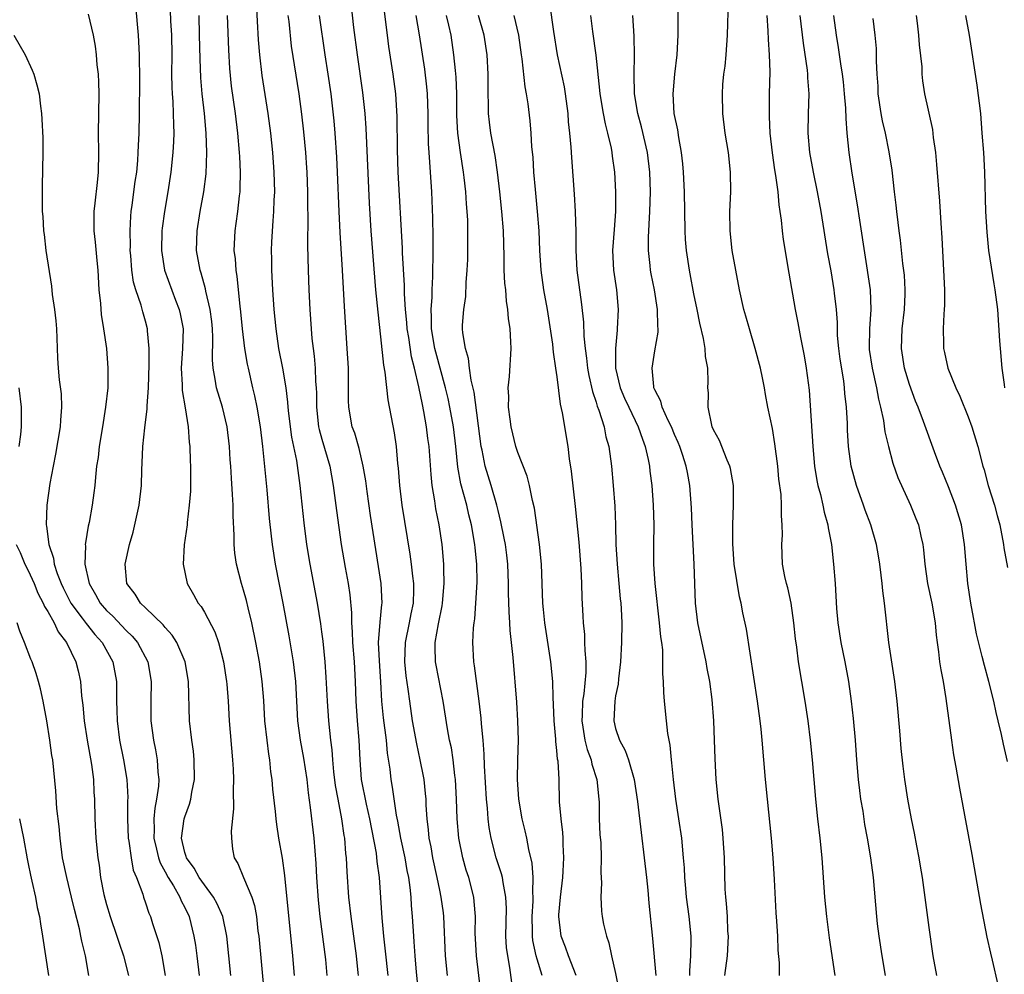
# Model space of a CAD drawing. Units: inches. Extents: x 2625000 to 2628000, y 1479000 to 1482000.
# Drawn here: x 2626308 to 2626409, y 1479377 to 1479475 of the extents above; entities that cross this region are included whole.
import ezdxf

# ---------------------------------------------------------------- set-up
doc = ezdxf.new("R2010")
doc.units = ezdxf.units.IN
doc.header["$MEASUREMENT"] = 0
doc.layers.add('LD26251479_2ft', color=192, linetype='Continuous')

msp = doc.modelspace()

# ---------------------------------------------------------------- linework, layer by layer
at = {"layer": 'LD26251479_2ft'}
for points, elevation in [([(2626329.7, 1479377), (2626329.28, 1479381), (2626328.89, 1479383), (2626328.32, 1479384.32), (2626327.95, 1479385), (2626327, 1479386.24), (2626326.46, 1479387), (2626325.96, 1479387.96), (2626325.16, 1479389), (2626325.14, 1479389.14), (2626325, 1479389.56), (2626324.68, 1479391), (2626324.95, 1479393), (2626325, 1479393.18), (2626325.5, 1479394.5), (2626325.62, 1479395), (2626325.72, 1479395.72), (2626325.98, 1479397), (2626325.97, 1479399), (2626325.88, 1479399.88), (2626325.72, 1479401), (2626325.5, 1479403), (2626325.39, 1479407), (2626325.05, 1479409), (2626324.18, 1479411), (2626323.73, 1479411.73), (2626323, 1479412.51), (2626322.79, 1479412.79), (2626321, 1479414.52), (2626320.48, 1479415), (2626319.92, 1479415.92), (2626319.08, 1479417), (2626318.92, 1479419), (2626319.37, 1479421), (2626319.74, 1479422.26), (2626320.35, 1479425), (2626320.57, 1479427), (2626320.62, 1479428.62), (2626320.66, 1479429.34), (2626320.72, 1479431), (2626320.91, 1479432.91), (2626321.16, 1479434.84), (2626321.16, 1479435.16), (2626321.3, 1479437), (2626321.38, 1479439.38), (2626321.37, 1479441), (2626321.21, 1479442.79), (2626321.2, 1479443), (2626321, 1479443.79), (2626320.73, 1479444.73), (2626320.56, 1479445.44), (2626320.01, 1479447), (2626319.77, 1479447.77), (2626319.6, 1479449), (2626319.49, 1479450.51), (2626319.44, 1479451), (2626319.45, 1479451.45), (2626319.41, 1479453), (2626319.49, 1479454.51), (2626319.54, 1479455), (2626319.63, 1479455.63), (2626319.95, 1479458.05), (2626320.09, 1479459), (2626320.2, 1479460.2), (2626320.25, 1479461), (2626320.26, 1479461.74), (2626320.34, 1479463), (2626320.39, 1479465), (2626320.4, 1479468.4), (2626320.39, 1479471), (2626320.28, 1479473), (2626320.01, 1479476.01)], 11250), ([(2626342.75, 1479377), (2626342.72, 1479377.28), (2626342.53, 1479379), (2626341.98, 1479383), (2626341.77, 1479385), (2626341.58, 1479387.58), (2626341.51, 1479389), (2626341.45, 1479389.45), (2626341.34, 1479391), (2626341.28, 1479391.28), (2626341.05, 1479393), (2626340.65, 1479395), (2626340.4, 1479396.4), (2626340.23, 1479397.77), (2626340.11, 1479399), (2626340.04, 1479400.04), (2626339.91, 1479401), (2626339.7, 1479403), (2626339.57, 1479405), (2626339.45, 1479407.45), (2626339.34, 1479409), (2626339.12, 1479411.12), (2626339, 1479412.09), (2626338.9, 1479412.9), (2626338.57, 1479415), (2626337.8, 1479419), (2626337.47, 1479421), (2626337.19, 1479423.19), (2626336.78, 1479427), (2626336.43, 1479429.57), (2626335.94, 1479431.94), (2626335.63, 1479434.37), (2626335.56, 1479435), (2626335.53, 1479435.53), (2626335.34, 1479437), (2626335.01, 1479439.01), (2626334.62, 1479441), (2626334.32, 1479443), (2626334.13, 1479445), (2626334, 1479447), (2626333.9, 1479449), (2626333.88, 1479450.12), (2626333.87, 1479451), (2626333.9, 1479451.9), (2626334.02, 1479454.02), (2626334.11, 1479455), (2626334.14, 1479456.14), (2626334.19, 1479457), (2626334.13, 1479459), (2626333.98, 1479461), (2626333.78, 1479463), (2626333.52, 1479465), (2626332.89, 1479468.89), (2626332.65, 1479471), (2626332.53, 1479472.53), (2626332.33, 1479476.33)], 11258), ([(2626341.98, 1479475.98), (2626342.22, 1479473.78), (2626342.59, 1479471), (2626343.15, 1479467.15), (2626343.39, 1479465), (2626343.5, 1479463.5), (2626343.84, 1479455.84), (2626344.01, 1479453), (2626344.49, 1479447), (2626344.7, 1479444.7), (2626345, 1479442.18), (2626345.29, 1479439.29), (2626345.43, 1479438.57), (2626345.75, 1479435.75), (2626346.39, 1479432.39), (2626346.58, 1479431), (2626346.73, 1479429.27), (2626346.8, 1479428.8), (2626346.94, 1479427), (2626347.18, 1479425), (2626347.99, 1479419.99), (2626348.12, 1479419), (2626348.24, 1479417.76), (2626348.35, 1479417), (2626348.36, 1479416.36), (2626348.32, 1479415), (2626348.09, 1479413.91), (2626347.93, 1479413), (2626347.5, 1479411), (2626347.44, 1479409), (2626347.58, 1479407.58), (2626347.79, 1479406.21), (2626347.94, 1479405), (2626348.22, 1479403), (2626348.65, 1479400.65), (2626349.02, 1479399), (2626349.35, 1479397.35), (2626349.4, 1479397), (2626349.56, 1479395.56), (2626349.6, 1479395), (2626349.62, 1479394.38), (2626349.72, 1479393), (2626349.86, 1479391.87), (2626349.93, 1479391), (2626350.12, 1479390.12), (2626350.3, 1479389), (2626350.74, 1479387), (2626351, 1479385.69), (2626351.16, 1479385), (2626351.38, 1479383.38), (2626351.43, 1479383), (2626351.6, 1479379), (2626351.78, 1479377)], 11264), ([(2626362.25, 1479476.25), (2626362.65, 1479473.35), (2626363.02, 1479471), (2626363.73, 1479467.73), (2626363.84, 1479467), (2626364.11, 1479465), (2626364.16, 1479464.16), (2626364.3, 1479463), (2626364.44, 1479461.56), (2626364.5, 1479460.5), (2626364.77, 1479456.77), (2626364.88, 1479455), (2626364.93, 1479452.93), (2626364.93, 1479451), (2626365.05, 1479449), (2626365.51, 1479445.51), (2626365.7, 1479443.7), (2626365.75, 1479442.25), (2626365.89, 1479441), (2626366.03, 1479440.03), (2626366.13, 1479439), (2626366.26, 1479438.26), (2626366.62, 1479436.62), (2626367, 1479435.54), (2626367.12, 1479435.12), (2626367.29, 1479434.71), (2626367.82, 1479433), (2626368, 1479432), (2626368.3, 1479431), (2626368.56, 1479429), (2626368.74, 1479427), (2626368.91, 1479424.91), (2626368.99, 1479423), (2626369.03, 1479421), (2626369.14, 1479419), (2626369.34, 1479417), (2626369.46, 1479415.46), (2626369.52, 1479415), (2626369.56, 1479414.44), (2626369.62, 1479413), (2626369.61, 1479411), (2626369.5, 1479409), (2626369.29, 1479407.29), (2626369.25, 1479406.75), (2626369, 1479405.53), (2626368.92, 1479405), (2626368.81, 1479403), (2626369, 1479402.21), (2626369.38, 1479401), (2626369.97, 1479399.97), (2626370.31, 1479399), (2626370.9, 1479397), (2626371.23, 1479394.77), (2626371.59, 1479391.59), (2626371.92, 1479389), (2626372.15, 1479387), (2626372.28, 1479385.72), (2626372.39, 1479384.39), (2626372.77, 1479380.77), (2626373.09, 1479377)], 11276), ([(2626391.4, 1479377), (2626390.85, 1479380.85), (2626390.56, 1479383), (2626390.37, 1479385), (2626390.09, 1479389), (2626389.88, 1479391), (2626389.64, 1479393), (2626389.43, 1479395), (2626389.1, 1479399), (2626388.89, 1479401), (2626388.65, 1479403), (2626388.36, 1479405), (2626387.68, 1479409), (2626387.5, 1479410.5), (2626387.37, 1479411.37), (2626387.21, 1479413), (2626386.92, 1479415), (2626386.57, 1479416.57), (2626386.44, 1479417), (2626386.28, 1479417.72), (2626386.03, 1479419), (2626385.96, 1479421), (2626386.03, 1479421.97), (2626386.02, 1479423), (2626385.93, 1479423.93), (2626385.95, 1479425), (2626385.89, 1479426.11), (2626385.68, 1479427.68), (2626385.56, 1479429), (2626385.27, 1479431.27), (2626385, 1479432.85), (2626384.54, 1479435), (2626384.29, 1479436.29), (2626384.19, 1479437), (2626384, 1479438), (2626383.78, 1479439), (2626383.26, 1479441), (2626382.66, 1479443), (2626382.3, 1479444.3), (2626382.09, 1479445), (2626381.65, 1479447), (2626380.9, 1479451), (2626380.68, 1479453), (2626380.67, 1479455), (2626380.77, 1479457), (2626380.74, 1479459), (2626380.51, 1479461), (2626380.19, 1479463), (2626379.93, 1479465), (2626379.9, 1479467), (2626379.96, 1479467.96), (2626380.06, 1479469), (2626380.17, 1479469.83), (2626380.28, 1479471), (2626380.42, 1479473), (2626380.53, 1479476.53)], 11284), ([(2626315.13, 1479475.13), (2626315.64, 1479473), (2626315.86, 1479471.86), (2626315.95, 1479471), (2626316.02, 1479469.98), (2626316.14, 1479469), (2626316.19, 1479468.19), (2626316.22, 1479467), (2626316.15, 1479463), (2626316.18, 1479461), (2626316.17, 1479459), (2626316.04, 1479457.96), (2626315.83, 1479455.83), (2626315.71, 1479455), (2626315.72, 1479453), (2626315.85, 1479451.85), (2626316.01, 1479449.99), (2626316.12, 1479449), (2626316.23, 1479447), (2626316.39, 1479445.61), (2626316.47, 1479444.47), (2626316.71, 1479443), (2626317, 1479441), (2626317.16, 1479439), (2626317.13, 1479437), (2626316.92, 1479435), (2626316.61, 1479433), (2626316.27, 1479431), (2626316.14, 1479429.86), (2626316, 1479429), (2626315.87, 1479427.87), (2626315.8, 1479427), (2626315.72, 1479426.28), (2626315.56, 1479425), (2626315.23, 1479423.23), (2626315.14, 1479422.86), (2626314.85, 1479421.15), (2626314.84, 1479421), (2626314.86, 1479420.86), (2626314.8, 1479419), (2626315.23, 1479417), (2626315.9, 1479415.9), (2626316.36, 1479415), (2626317, 1479414.27), (2626317.66, 1479413.66), (2626319, 1479412.22), (2626319.63, 1479411.63), (2626320.17, 1479411), (2626321.24, 1479409), (2626321.57, 1479407), (2626321.55, 1479405), (2626321.54, 1479403), (2626321.8, 1479401), (2626322.02, 1479400.02), (2626322.19, 1479399), (2626322.25, 1479397.75), (2626322.34, 1479397), (2626322.31, 1479396.31), (2626322.13, 1479395), (2626321.94, 1479394.06), (2626321.85, 1479393), (2626321.88, 1479391.88), (2626321.84, 1479391), (2626322.12, 1479389.88), (2626322.32, 1479389), (2626322.48, 1479388.48), (2626323, 1479387.58), (2626323.31, 1479387), (2626323.84, 1479386.16), (2626324.5, 1479385), (2626324.63, 1479384.63), (2626325, 1479383.93), (2626325.44, 1479383), (2626325.93, 1479381), (2626326.08, 1479380.08), (2626326.23, 1479379), (2626326.46, 1479377)], 11248), ([(2626323.52, 1479475.52), (2626323.55, 1479474.45), (2626323.63, 1479473), (2626323.67, 1479471), (2626323.66, 1479469), (2626323.68, 1479467.68), (2626323.71, 1479467), (2626323.78, 1479466.22), (2626323.83, 1479465), (2626323.84, 1479463.84), (2626323.89, 1479463), (2626323.86, 1479462.14), (2626323.78, 1479461), (2626323.56, 1479459), (2626323.26, 1479457), (2626322.93, 1479455), (2626322.7, 1479453.3), (2626322.67, 1479453), (2626322.61, 1479451), (2626322.92, 1479449), (2626324.06, 1479445.94), (2626324.42, 1479445), (2626324.53, 1479444.53), (2626324.82, 1479443), (2626324.78, 1479441), (2626324.63, 1479439), (2626324.72, 1479437.28), (2626324.72, 1479436.72), (2626325.04, 1479434.96), (2626325.36, 1479433), (2626325.45, 1479431.45), (2626325.51, 1479431), (2626325.55, 1479429.55), (2626325.58, 1479429), (2626325.57, 1479426.43), (2626325.46, 1479425), (2626325.25, 1479423.25), (2626325.23, 1479423), (2626324.95, 1479420.95), (2626324.84, 1479419), (2626325.25, 1479417), (2626325.9, 1479415.9), (2626326.37, 1479415), (2626326.66, 1479414.66), (2626327, 1479414.08), (2626328.08, 1479412.08), (2626328.43, 1479411), (2626328.94, 1479409), (2626329.26, 1479407), (2626329.28, 1479406.72), (2626329.43, 1479405), (2626329.55, 1479403), (2626329.88, 1479399), (2626329.93, 1479398.07), (2626329.97, 1479397), (2626329.94, 1479395.94), (2626329.98, 1479394.02), (2626329.73, 1479391.73), (2626329.77, 1479391), (2626329.88, 1479389.88), (2626330.05, 1479389), (2626330.43, 1479388.43), (2626331, 1479387), (2626331.84, 1479385), (2626332.13, 1479384.13), (2626332.31, 1479383), (2626332.47, 1479381.53), (2626332.55, 1479381), (2626333.1, 1479375.1)], 11252), ([(2626336.21, 1479377), (2626336.03, 1479379), (2626335.21, 1479387.21), (2626334.98, 1479388.98), (2626334.62, 1479391), (2626334.4, 1479392.4), (2626334.33, 1479393), (2626334.26, 1479393.74), (2626334, 1479396), (2626333.93, 1479397), (2626333.8, 1479397.8), (2626333.68, 1479399), (2626333.57, 1479399.58), (2626333.4, 1479401), (2626333.19, 1479403), (2626333.07, 1479405.07), (2626332.92, 1479407), (2626332.63, 1479409), (2626332.26, 1479411), (2626331.85, 1479413), (2626331.46, 1479414.54), (2626331.29, 1479415.29), (2626331, 1479416.34), (2626330.78, 1479417), (2626330.28, 1479419), (2626330.11, 1479420.11), (2626330.05, 1479421), (2626330.06, 1479421.94), (2626329.93, 1479423.93), (2626329.93, 1479425), (2626329.89, 1479426.11), (2626329.76, 1479427.76), (2626329.7, 1479429), (2626329.64, 1479429.64), (2626329.56, 1479431), (2626329.33, 1479433), (2626328.85, 1479435), (2626328.25, 1479437), (2626328.12, 1479437.88), (2626327.89, 1479439), (2626327.83, 1479439.83), (2626327.87, 1479442.13), (2626327.83, 1479443), (2626327.76, 1479443.76), (2626327.59, 1479445), (2626327.16, 1479446.84), (2626327.11, 1479447.11), (2626326.69, 1479448.69), (2626326.57, 1479449), (2626326.21, 1479451), (2626326.26, 1479453), (2626326.57, 1479455), (2626326.93, 1479457), (2626327.17, 1479458.83), (2626327.26, 1479461), (2626327.19, 1479463), (2626327, 1479465), (2626326.76, 1479467), (2626326.63, 1479468.63), (2626326.56, 1479470.56), (2626326.52, 1479473), (2626326.47, 1479475)], 11254), ([(2626339.54, 1479377), (2626339.39, 1479378.61), (2626338.84, 1479383), (2626338.67, 1479384.67), (2626338.5, 1479387), (2626338.42, 1479388.42), (2626338.2, 1479391), (2626337.85, 1479394.15), (2626337.64, 1479395.64), (2626337.49, 1479397), (2626337.17, 1479399.17), (2626336.83, 1479401), (2626336.56, 1479403), (2626336.33, 1479407), (2626336.11, 1479409), (2626335.67, 1479411.67), (2626335.05, 1479415), (2626334.26, 1479419), (2626333.95, 1479421), (2626333.85, 1479421.85), (2626333.66, 1479423.66), (2626333.41, 1479426.59), (2626332.96, 1479431), (2626332.73, 1479433), (2626332.4, 1479435), (2626332.17, 1479436.17), (2626331.96, 1479437), (2626331.5, 1479439), (2626331.41, 1479439.41), (2626331.14, 1479441), (2626330.9, 1479443), (2626330.74, 1479444.74), (2626330.66, 1479445.34), (2626330.36, 1479448.36), (2626330.24, 1479449), (2626330.17, 1479450.17), (2626330.06, 1479451), (2626330.14, 1479453), (2626330.25, 1479453.75), (2626330.42, 1479455), (2626330.58, 1479456.58), (2626330.65, 1479457), (2626330.67, 1479457.33), (2626330.7, 1479459), (2626330.61, 1479460.61), (2626330.6, 1479461), (2626330.43, 1479463), (2626330.18, 1479465), (2626329.78, 1479467.78), (2626329.6, 1479469.6), (2626329.49, 1479471.49), (2626329.36, 1479475)], 11256), ([(2626335.52, 1479475), (2626335.61, 1479474.39), (2626335.88, 1479471.88), (2626336.64, 1479467), (2626336.92, 1479464.92), (2626337.13, 1479463.13), (2626337.33, 1479461), (2626337.44, 1479459.44), (2626337.47, 1479459), (2626337.53, 1479457), (2626337.53, 1479455.53), (2626337.56, 1479454.44), (2626337.53, 1479451.53), (2626337.59, 1479449), (2626337.67, 1479447), (2626337.77, 1479445), (2626337.9, 1479443), (2626337.98, 1479442.02), (2626338.1, 1479441), (2626338.21, 1479440.21), (2626338.32, 1479439), (2626338.36, 1479437.64), (2626338.42, 1479437), (2626338.46, 1479436.45), (2626338.44, 1479435), (2626338.67, 1479433), (2626338.72, 1479432.72), (2626339, 1479431.74), (2626339.82, 1479429), (2626340.17, 1479427), (2626340.48, 1479424.48), (2626340.97, 1479421), (2626341.37, 1479418.63), (2626341.67, 1479417), (2626341.84, 1479415.84), (2626342.01, 1479414.01), (2626342.01, 1479413), (2626342.09, 1479412.09), (2626342.13, 1479411), (2626342.3, 1479409), (2626342.4, 1479407), (2626342.46, 1479405), (2626342.6, 1479403), (2626342.78, 1479401), (2626342.87, 1479399), (2626343.01, 1479397), (2626343.51, 1479394.49), (2626343.86, 1479393), (2626344.53, 1479389.47), (2626344.62, 1479388.62), (2626344.84, 1479387), (2626345.11, 1479382.89), (2626345.29, 1479381), (2626345.47, 1479379.47), (2626345.72, 1479377)], 11260), ([(2626349.1, 1479373), (2626348.66, 1479377.34), (2626348.52, 1479379), (2626348.44, 1479380.44), (2626348.39, 1479381), (2626348.27, 1479383), (2626348.15, 1479384.15), (2626348.11, 1479385), (2626348.02, 1479385.98), (2626347.88, 1479387), (2626347.72, 1479387.72), (2626347.5, 1479389), (2626347.07, 1479391), (2626346.76, 1479392.76), (2626346.63, 1479393.37), (2626346.21, 1479396.21), (2626346.06, 1479397), (2626345.96, 1479398.04), (2626345.7, 1479399.7), (2626345.59, 1479401), (2626345.29, 1479403.29), (2626345.12, 1479405), (2626345.02, 1479406.98), (2626344.87, 1479409.13), (2626344.8, 1479411), (2626344.95, 1479413.05), (2626345.13, 1479414.87), (2626345.16, 1479415), (2626345.07, 1479417), (2626343.96, 1479423.96), (2626343.61, 1479426.39), (2626343.48, 1479427.48), (2626343.23, 1479429), (2626342.81, 1479430.81), (2626342.36, 1479432.36), (2626342.11, 1479433), (2626341.75, 1479435), (2626341.71, 1479435.71), (2626341.73, 1479437), (2626341.71, 1479437.71), (2626341.72, 1479439), (2626341.6, 1479441), (2626341.3, 1479445.3), (2626341.11, 1479449), (2626340.86, 1479452.86), (2626340.76, 1479455), (2626340.61, 1479459), (2626340.53, 1479460.53), (2626340.35, 1479463), (2626340.25, 1479464.25), (2626339.95, 1479467), (2626339.66, 1479469), (2626339.35, 1479471), (2626338.76, 1479475)], 11262), ([(2626355.25, 1479375), (2626354.78, 1479379), (2626354.67, 1479381.33), (2626354.68, 1479383), (2626354.56, 1479384.56), (2626354.51, 1479385), (2626354, 1479387), (2626353.75, 1479387.75), (2626353.38, 1479389), (2626352.99, 1479391), (2626352.83, 1479393), (2626352.76, 1479395), (2626352.64, 1479397), (2626352.58, 1479397.42), (2626352.41, 1479399), (2626352.23, 1479400.23), (2626352.05, 1479401), (2626351.83, 1479402.17), (2626351.38, 1479405), (2626350.66, 1479408.66), (2626350.6, 1479409), (2626350.56, 1479410.56), (2626350.58, 1479411), (2626350.9, 1479412.9), (2626351.28, 1479414.72), (2626351.32, 1479415), (2626351.5, 1479417), (2626351.47, 1479418.53), (2626351.47, 1479419), (2626351.3, 1479421), (2626350.99, 1479423), (2626350.65, 1479424.65), (2626350.54, 1479425.46), (2626350.27, 1479427), (2626350.15, 1479428.14), (2626349.95, 1479431), (2626349.83, 1479431.83), (2626349.7, 1479433), (2626349.42, 1479434.58), (2626349.27, 1479435.27), (2626348.9, 1479437.1), (2626348.45, 1479439), (2626348.16, 1479440.16), (2626347.87, 1479442.13), (2626347.71, 1479443), (2626347.67, 1479443.67), (2626347.53, 1479445), (2626347.43, 1479446.57), (2626347.43, 1479447.43), (2626347.24, 1479450.76), (2626347.23, 1479451.23), (2626346.8, 1479459), (2626346.72, 1479461.28), (2626346.68, 1479464.68), (2626346.54, 1479467), (2626346.29, 1479469), (2626345.84, 1479471.84), (2626345.69, 1479473), (2626345.4, 1479475.4)], 11266), ([(2626358.56, 1479375), (2626358.2, 1479377.8), (2626357.98, 1479379), (2626357.86, 1479379.86), (2626357.79, 1479381), (2626357.84, 1479383.84), (2626357.8, 1479385), (2626357.5, 1479386.5), (2626357.44, 1479387), (2626357.36, 1479387.36), (2626356.8, 1479389), (2626356.28, 1479391), (2626356.09, 1479392.09), (2626355.99, 1479393), (2626355.92, 1479394.08), (2626355.82, 1479395), (2626355.62, 1479398.38), (2626355.59, 1479399.59), (2626355.48, 1479401), (2626355.3, 1479402.7), (2626355.27, 1479403.27), (2626355.06, 1479405), (2626354.6, 1479408.6), (2626354.52, 1479409), (2626354.41, 1479411), (2626354.48, 1479412.48), (2626354.54, 1479413), (2626354.61, 1479413.39), (2626354.73, 1479415), (2626354.85, 1479417.15), (2626354.82, 1479419), (2626354.64, 1479420.64), (2626354.61, 1479421), (2626354.27, 1479423), (2626354.01, 1479424.01), (2626353.79, 1479425), (2626353.2, 1479427.2), (2626352.89, 1479428.89), (2626352.67, 1479431), (2626352.44, 1479433), (2626352.08, 1479435), (2626351.89, 1479435.89), (2626351.62, 1479437), (2626350.63, 1479440.63), (2626350.55, 1479441), (2626350.21, 1479443), (2626350.21, 1479444.21), (2626350.16, 1479445), (2626350.26, 1479446.26), (2626350.26, 1479447), (2626350.34, 1479448.34), (2626350.34, 1479449), (2626350.37, 1479450.37), (2626350.36, 1479451), (2626350.37, 1479452.37), (2626350.34, 1479454.34), (2626350.23, 1479457), (2626350.1, 1479459), (2626350.01, 1479460.01), (2626349.96, 1479461), (2626349.9, 1479461.9), (2626349.86, 1479463.86), (2626349.86, 1479465), (2626349.79, 1479467), (2626349.73, 1479467.73), (2626349.52, 1479469.52), (2626348.97, 1479473.03), (2626348.64, 1479475)], 11268), ([(2626361.51, 1479377), (2626361, 1479378.65), (2626360.9, 1479379), (2626360.55, 1479380.55), (2626360.5, 1479381), (2626360.5, 1479381.5), (2626360.47, 1479383), (2626360.58, 1479384.58), (2626360.59, 1479385), (2626360.54, 1479385.46), (2626360.58, 1479387), (2626360.47, 1479388.47), (2626360.13, 1479389.87), (2626359.92, 1479391), (2626359.76, 1479391.76), (2626359.46, 1479393), (2626359.12, 1479395), (2626358.99, 1479397), (2626359.01, 1479399.01), (2626359.07, 1479401), (2626359.02, 1479403), (2626358.9, 1479404.9), (2626358.53, 1479409.47), (2626358.22, 1479412.22), (2626358.19, 1479413), (2626358.11, 1479414.11), (2626358.07, 1479416.07), (2626358.07, 1479417), (2626357.99, 1479419), (2626357.89, 1479419.89), (2626357.74, 1479421), (2626357.63, 1479421.63), (2626357.29, 1479423.3), (2626357, 1479424.45), (2626356.88, 1479425), (2626356.29, 1479427), (2626355.68, 1479429), (2626355.36, 1479430.64), (2626355.28, 1479431), (2626354.54, 1479436.54), (2626354.23, 1479437.77), (2626354.07, 1479439), (2626353.99, 1479439.99), (2626353.66, 1479441), (2626353.39, 1479442.61), (2626353.36, 1479443), (2626353.37, 1479443.37), (2626353.48, 1479445), (2626353.69, 1479446.31), (2626353.74, 1479447.74), (2626353.85, 1479449), (2626353.9, 1479450.1), (2626353.91, 1479453), (2626353.89, 1479454.11), (2626353.84, 1479455), (2626353.77, 1479455.77), (2626353.69, 1479457), (2626353.54, 1479458.46), (2626353.47, 1479459), (2626353.16, 1479461), (2626352.89, 1479463), (2626352.79, 1479464.79), (2626352.77, 1479467), (2626352.7, 1479468.7), (2626352.63, 1479469.37), (2626352.48, 1479471), (2626352.2, 1479473), (2626351.98, 1479474.02), (2626351.74, 1479475)], 11270), ([(2626364.97, 1479377), (2626364.2, 1479379), (2626363.88, 1479379.88), (2626363.44, 1479381), (2626363.19, 1479383), (2626363.2, 1479383.2), (2626363.37, 1479385), (2626363.6, 1479387), (2626363.65, 1479387.65), (2626363.71, 1479389), (2626363.63, 1479390.37), (2626363.63, 1479391), (2626363.6, 1479391.6), (2626363.42, 1479393), (2626363.28, 1479394.72), (2626363.22, 1479397), (2626363.12, 1479398.88), (2626363.07, 1479399.07), (2626363, 1479399.95), (2626362.89, 1479400.89), (2626362.89, 1479401.11), (2626362.72, 1479403), (2626362.67, 1479404.67), (2626362.62, 1479405.38), (2626362.57, 1479407), (2626362.37, 1479409), (2626361.78, 1479413), (2626361.63, 1479414.37), (2626361.57, 1479415), (2626361.43, 1479419), (2626361.24, 1479421), (2626360.7, 1479424.7), (2626360.51, 1479425.49), (2626360.21, 1479427), (2626359.97, 1479427.97), (2626359, 1479430.4), (2626358.8, 1479431), (2626358.33, 1479433), (2626358.22, 1479433.78), (2626358.07, 1479435), (2626358.09, 1479436.09), (2626358.04, 1479437), (2626358.16, 1479438.16), (2626358.33, 1479441), (2626358.31, 1479441.69), (2626358.23, 1479443), (2626358.07, 1479444.07), (2626358, 1479445), (2626357.85, 1479445.85), (2626357.78, 1479447), (2626357.69, 1479447.69), (2626357.63, 1479449), (2626357.61, 1479450.39), (2626357.54, 1479453), (2626357.39, 1479455), (2626357.18, 1479457), (2626356.94, 1479459), (2626356.69, 1479460.69), (2626356.26, 1479463), (2626356.12, 1479464.12), (2626356.03, 1479465), (2626356.02, 1479465.97), (2626355.98, 1479467), (2626355.97, 1479467.97), (2626355.97, 1479469), (2626355.87, 1479471), (2626355.59, 1479473), (2626355.01, 1479475)], 11272), ([(2626358.61, 1479475), (2626359.09, 1479473), (2626359.34, 1479471), (2626359.41, 1479470.59), (2626359.71, 1479467.71), (2626359.87, 1479467), (2626360.03, 1479465.97), (2626360.24, 1479464.24), (2626360.34, 1479463), (2626360.42, 1479461.58), (2626360.54, 1479460.53), (2626360.62, 1479459), (2626360.77, 1479457.23), (2626360.99, 1479455), (2626361.15, 1479453), (2626361.23, 1479451), (2626361.35, 1479449), (2626361.64, 1479447), (2626362.01, 1479445), (2626362.55, 1479441.45), (2626362.6, 1479441), (2626362.62, 1479440.62), (2626362.87, 1479439), (2626363, 1479438.1), (2626363.33, 1479435.33), (2626363.55, 1479434.45), (2626364.11, 1479431), (2626364.27, 1479429.73), (2626364.47, 1479428.47), (2626364.88, 1479424.88), (2626365.24, 1479421.24), (2626365.46, 1479418.54), (2626365.52, 1479417), (2626365.56, 1479415.56), (2626365.66, 1479413.66), (2626365.68, 1479413), (2626365.81, 1479411.81), (2626365.83, 1479411), (2626365.84, 1479410.16), (2626365.94, 1479409), (2626365.94, 1479407.94), (2626365.75, 1479405.75), (2626365.63, 1479405), (2626365.58, 1479403.58), (2626365.54, 1479403), (2626365.66, 1479402.34), (2626365.85, 1479401), (2626366.08, 1479400.08), (2626366.51, 1479399), (2626366.58, 1479398.58), (2626367.09, 1479397), (2626367.29, 1479395), (2626367.31, 1479394.69), (2626367.33, 1479393), (2626367.39, 1479391.39), (2626367.47, 1479390.53), (2626367.53, 1479389), (2626367.49, 1479387.49), (2626367.55, 1479386.45), (2626367.48, 1479385), (2626367.57, 1479383.57), (2626367.62, 1479383), (2626367.76, 1479382.24), (2626368.05, 1479381), (2626368.31, 1479380.31), (2626368.58, 1479379), (2626369, 1479377.18), (2626369.35, 1479375.35)], 11274), ([(2626366.44, 1479475), (2626366.63, 1479473.37), (2626366.96, 1479470.96), (2626367.36, 1479467.36), (2626367.38, 1479467), (2626367.71, 1479465), (2626367.93, 1479463.93), (2626368.18, 1479463), (2626368.53, 1479461.47), (2626368.61, 1479461), (2626368.65, 1479460.65), (2626368.87, 1479459), (2626368.99, 1479456.99), (2626368.99, 1479455), (2626368.84, 1479453.16), (2626368.68, 1479451), (2626368.78, 1479449), (2626369.08, 1479447), (2626369.25, 1479445), (2626369.16, 1479443), (2626369.14, 1479442.86), (2626368.98, 1479441.02), (2626369, 1479439), (2626369.46, 1479437), (2626369.92, 1479435.92), (2626370.33, 1479435), (2626371.31, 1479433), (2626371.73, 1479431.73), (2626372.03, 1479431), (2626372.33, 1479429.67), (2626372.44, 1479429), (2626372.49, 1479428.49), (2626372.68, 1479427), (2626372.83, 1479425), (2626372.9, 1479423), (2626372.88, 1479421), (2626372.88, 1479419), (2626373.01, 1479417), (2626373.46, 1479413), (2626373.58, 1479411.58), (2626373.67, 1479411), (2626373.77, 1479410.23), (2626373.8, 1479409), (2626373.79, 1479407.79), (2626373.86, 1479407), (2626373.89, 1479405.89), (2626373.95, 1479405), (2626374.15, 1479403), (2626374.29, 1479401.71), (2626374.42, 1479401), (2626374.52, 1479400.52), (2626374.66, 1479399), (2626374.71, 1479398.71), (2626374.86, 1479397), (2626375.11, 1479395), (2626375.43, 1479393), (2626375.72, 1479391), (2626375.91, 1479389), (2626375.99, 1479387.99), (2626376.03, 1479387), (2626376.13, 1479385.87), (2626376.21, 1479385), (2626376.48, 1479383), (2626376.67, 1479381), (2626376.68, 1479380.68), (2626376.64, 1479379), (2626376.54, 1479377.46), (2626376.54, 1479377)], 11278), ([(2626380.16, 1479377), (2626380.41, 1479379), (2626380.51, 1479381), (2626380.47, 1479381.53), (2626380.41, 1479383), (2626380.33, 1479384.33), (2626380.24, 1479385), (2626380.19, 1479385.81), (2626380.1, 1479389), (2626379.98, 1479391), (2626379.9, 1479391.9), (2626379.46, 1479395), (2626379.25, 1479397), (2626379.15, 1479399.15), (2626379.1, 1479401), (2626379.02, 1479402.98), (2626378.84, 1479405.16), (2626378.61, 1479407), (2626378.35, 1479408.35), (2626378.26, 1479409), (2626377.4, 1479413), (2626377.15, 1479415), (2626377.02, 1479418.98), (2626376.82, 1479423), (2626376.75, 1479424.75), (2626376.59, 1479427), (2626376.33, 1479428.33), (2626376.21, 1479429), (2626375.83, 1479430.17), (2626375.54, 1479431), (2626375.39, 1479431.39), (2626375, 1479432.23), (2626374.69, 1479433), (2626374.36, 1479433.64), (2626373.76, 1479435), (2626373.62, 1479435.62), (2626373, 1479436.79), (2626372.91, 1479437), (2626372.89, 1479437.11), (2626372.73, 1479439), (2626373, 1479440.75), (2626373.33, 1479442.67), (2626373.33, 1479443), (2626373.3, 1479443.3), (2626373.29, 1479445), (2626372.96, 1479447), (2626372.62, 1479448.62), (2626372.56, 1479449), (2626372.52, 1479449.48), (2626372.36, 1479451), (2626372.36, 1479452.36), (2626372.5, 1479455), (2626372.56, 1479457), (2626372.5, 1479459), (2626372.24, 1479461), (2626371.63, 1479463.63), (2626371.26, 1479465), (2626370.94, 1479467), (2626370.89, 1479469), (2626370.92, 1479470.92), (2626370.89, 1479472.89), (2626370.76, 1479475)], 11280), ([(2626385.72, 1479377), (2626385.72, 1479378.28), (2626385.58, 1479379.58), (2626385.55, 1479381), (2626385.47, 1479382.53), (2626385.39, 1479383.39), (2626385.22, 1479386.78), (2626385.09, 1479389), (2626384.9, 1479391), (2626384.49, 1479395), (2626384.3, 1479397), (2626383.97, 1479401), (2626383.86, 1479402.14), (2626383.76, 1479403), (2626383.49, 1479405), (2626382.35, 1479412.35), (2626382, 1479414), (2626381.82, 1479415), (2626381.65, 1479415.65), (2626381.1, 1479419), (2626380.95, 1479421.05), (2626380.96, 1479423), (2626381.05, 1479425), (2626381.04, 1479427), (2626380.74, 1479428.74), (2626380.67, 1479429), (2626380.4, 1479429.6), (2626379.6, 1479431.6), (2626379, 1479432.69), (2626378.87, 1479433), (2626378.81, 1479433.19), (2626378.44, 1479435), (2626378.47, 1479436.47), (2626378.43, 1479437), (2626378.45, 1479437.55), (2626378.41, 1479439), (2626378.18, 1479440.18), (2626378.13, 1479441), (2626377.96, 1479442.04), (2626377.58, 1479443.58), (2626377.32, 1479445), (2626377, 1479446.6), (2626376.62, 1479448.62), (2626376.53, 1479449), (2626376.23, 1479451), (2626376.13, 1479452.13), (2626376.09, 1479453), (2626376.02, 1479457), (2626375.93, 1479459), (2626375.86, 1479459.86), (2626375.74, 1479461), (2626375.44, 1479462.56), (2626375.34, 1479463.34), (2626374.99, 1479465), (2626374.88, 1479467), (2626375.04, 1479469), (2626375.28, 1479471), (2626375.4, 1479473), (2626375.38, 1479475.38)], 11282), ([(2626384.44, 1479475), (2626384.55, 1479473.45), (2626384.56, 1479472.56), (2626384.68, 1479471), (2626384.73, 1479469.26), (2626384.68, 1479467), (2626384.66, 1479465), (2626384.69, 1479464.69), (2626384.76, 1479463), (2626384.99, 1479460.99), (2626385.23, 1479459.23), (2626385.34, 1479458.66), (2626385.56, 1479457), (2626385.67, 1479455.67), (2626385.78, 1479455), (2626385.9, 1479454.1), (2626386, 1479453), (2626386.12, 1479452.12), (2626386.68, 1479448.68), (2626387.34, 1479445), (2626387.62, 1479443.62), (2626387.89, 1479442.11), (2626388.26, 1479440.26), (2626388.47, 1479439), (2626388.75, 1479436.75), (2626389.12, 1479431), (2626389.3, 1479429), (2626389.54, 1479427.54), (2626389.65, 1479427), (2626389.91, 1479426.09), (2626390.15, 1479425), (2626390.28, 1479424.28), (2626390.66, 1479423), (2626390.69, 1479422.69), (2626391.03, 1479421), (2626391.25, 1479419), (2626391.4, 1479417), (2626391.55, 1479414.45), (2626391.68, 1479413), (2626392, 1479411), (2626392.41, 1479409), (2626392.78, 1479407), (2626393.04, 1479405), (2626393.24, 1479403.24), (2626393.45, 1479401), (2626393.59, 1479399), (2626393.76, 1479397), (2626393.89, 1479395.89), (2626394.01, 1479395), (2626394.23, 1479393.77), (2626394.42, 1479392.42), (2626394.7, 1479391), (2626395.03, 1479389), (2626395.28, 1479387), (2626395.64, 1479383), (2626395.72, 1479382.28), (2626395.88, 1479381), (2626396.17, 1479379), (2626396.51, 1479377)], 11286), ([(2626401.79, 1479377), (2626401.44, 1479379), (2626401, 1479381.88), (2626400.33, 1479387), (2626400.14, 1479388.14), (2626400, 1479389), (2626399.76, 1479390.24), (2626399.53, 1479391.53), (2626399.21, 1479393), (2626398.83, 1479395), (2626398.52, 1479397), (2626398.36, 1479398.36), (2626398.17, 1479400.17), (2626398.02, 1479401.98), (2626397.74, 1479405), (2626397.52, 1479407), (2626396.89, 1479411), (2626396.45, 1479415), (2626396.27, 1479416.27), (2626396.22, 1479417), (2626396.13, 1479417.87), (2626395.99, 1479419), (2626395.85, 1479419.85), (2626395.64, 1479421), (2626395.06, 1479423), (2626394.49, 1479424.49), (2626394.32, 1479425), (2626393.58, 1479427), (2626393.04, 1479429), (2626392.79, 1479431), (2626392.68, 1479432.68), (2626392.66, 1479433.34), (2626392.56, 1479435), (2626392.41, 1479436.41), (2626392.37, 1479437), (2626392.29, 1479437.71), (2626391.93, 1479439.93), (2626391.79, 1479441), (2626391.67, 1479442.33), (2626391.65, 1479443), (2626391.66, 1479443.66), (2626391.56, 1479445), (2626391.36, 1479446.64), (2626391.33, 1479447), (2626391, 1479448.93), (2626390.68, 1479450.68), (2626389.99, 1479455), (2626389.62, 1479457), (2626389.2, 1479459), (2626388.83, 1479461), (2626388.66, 1479463), (2626388.69, 1479465), (2626388.75, 1479467), (2626388.63, 1479468.63), (2626388.63, 1479469), (2626388.6, 1479469.41), (2626388.17, 1479472.17), (2626387.83, 1479475)], 11288), ([(2626391.25, 1479475), (2626391.51, 1479473), (2626391.73, 1479471.73), (2626391.95, 1479470.05), (2626392.13, 1479469), (2626392.22, 1479468.22), (2626392.35, 1479467), (2626392.47, 1479465.53), (2626392.49, 1479464.49), (2626392.61, 1479463), (2626392.8, 1479461), (2626393.11, 1479458.89), (2626393.66, 1479455.66), (2626393.89, 1479454.11), (2626395, 1479447), (2626395.07, 1479445), (2626394.91, 1479443), (2626394.89, 1479441.11), (2626394.9, 1479440.9), (2626395.2, 1479439), (2626395.65, 1479437), (2626395.84, 1479435.84), (2626396.06, 1479435), (2626396.34, 1479433.66), (2626396.5, 1479432.5), (2626396.85, 1479431), (2626397.3, 1479429.3), (2626397.82, 1479427.82), (2626399.1, 1479425), (2626399.66, 1479423.66), (2626399.91, 1479423), (2626400.16, 1479421.84), (2626400.37, 1479421), (2626400.44, 1479420.44), (2626400.58, 1479419), (2626400.86, 1479417), (2626401.29, 1479415), (2626401.62, 1479413), (2626401.74, 1479411.74), (2626401.83, 1479411), (2626401.97, 1479410.03), (2626402.08, 1479409), (2626402.19, 1479408.19), (2626402.43, 1479407), (2626402.73, 1479405.27), (2626403.29, 1479401), (2626403.51, 1479399.51), (2626403.74, 1479398.26), (2626404.1, 1479396.1), (2626404.63, 1479393.37), (2626405.36, 1479389.36), (2626406.27, 1479384.27), (2626406.9, 1479380.9), (2626407.27, 1479379.27), (2626407.46, 1479378.54), (2626408.04, 1479376.04)], 11290), ([(2626409, 1479398.83), (2626408.6, 1479400.6), (2626408.4, 1479401.6), (2626408.07, 1479403), (2626407.85, 1479403.85), (2626407.61, 1479405), (2626407.1, 1479407), (2626406.65, 1479408.65), (2626406.44, 1479409.56), (2626405.86, 1479411.86), (2626405.66, 1479413), (2626405.55, 1479413.55), (2626405.28, 1479415), (2626404.96, 1479417), (2626404.78, 1479419), (2626404.63, 1479421), (2626404.3, 1479423), (2626403.71, 1479425), (2626403, 1479426.89), (2626402.39, 1479428.39), (2626402.11, 1479429), (2626401.56, 1479430.44), (2626400.45, 1479433.55), (2626399.89, 1479435), (2626399.62, 1479435.62), (2626399, 1479437.32), (2626398.51, 1479439), (2626398.18, 1479441), (2626398.25, 1479443), (2626398.49, 1479445), (2626398.56, 1479446.56), (2626398.56, 1479447), (2626398.48, 1479448.48), (2626398.32, 1479449.68), (2626398.08, 1479452.08), (2626397.95, 1479453), (2626397.86, 1479453.86), (2626397.7, 1479455), (2626397.64, 1479455.64), (2626397.47, 1479457), (2626397.22, 1479459.22), (2626396.93, 1479461.07), (2626396.54, 1479463), (2626396.24, 1479464.24), (2626396.11, 1479465), (2626395.82, 1479467), (2626395.8, 1479467.8), (2626395.71, 1479469), (2626395.65, 1479470.35), (2626395.65, 1479471), (2626395.62, 1479471.62), (2626395.49, 1479473), (2626395.3, 1479474.7)], 11292), ([(2626399.68, 1479475), (2626399.79, 1479474.21), (2626399.93, 1479473), (2626400, 1479472), (2626400.25, 1479469.75), (2626400.27, 1479469), (2626400.33, 1479468.33), (2626400.55, 1479467), (2626401.35, 1479463.35), (2626401.44, 1479462.56), (2626401.66, 1479461), (2626401.78, 1479459.78), (2626402.06, 1479456.06), (2626402.2, 1479453.8), (2626402.31, 1479452.31), (2626402.49, 1479449), (2626402.58, 1479447), (2626402.58, 1479445.42), (2626402.56, 1479445), (2626402.5, 1479444.5), (2626402.44, 1479443), (2626402.48, 1479441.52), (2626402.48, 1479441), (2626402.59, 1479440.59), (2626402.91, 1479439), (2626403.73, 1479437), (2626404.15, 1479436.15), (2626405, 1479434.02), (2626405.37, 1479433), (2626405.98, 1479431), (2626406.5, 1479429), (2626406.62, 1479428.62), (2626407.04, 1479427), (2626407.67, 1479425), (2626407.97, 1479423.97), (2626408.22, 1479423), (2626408.61, 1479421), (2626408.65, 1479420.65), (2626409, 1479418.66)], 11294), ([(2626404.71, 1479475), (2626405.09, 1479473), (2626405.89, 1479467.89), (2626406.24, 1479465), (2626406.41, 1479463), (2626406.55, 1479461), (2626406.65, 1479459), (2626406.77, 1479455), (2626406.89, 1479452.89), (2626407.09, 1479451), (2626407.62, 1479447.62), (2626407.73, 1479447), (2626407.99, 1479445), (2626408.21, 1479441.79), (2626408.25, 1479441), (2626408.45, 1479439), (2626408.66, 1479437.34), (2626408.72, 1479437)], 11296), ([(2626307.53, 1479473), (2626308.69, 1479471), (2626309.43, 1479469.42), (2626309.6, 1479469), (2626309.91, 1479467.91), (2626310.12, 1479467), (2626310.26, 1479465.74), (2626310.37, 1479465), (2626310.42, 1479464.42), (2626310.5, 1479462.5), (2626310.5, 1479461), (2626310.43, 1479457.57), (2626310.43, 1479457), (2626310.45, 1479456.45), (2626310.45, 1479455), (2626310.49, 1479454.49), (2626310.57, 1479453), (2626310.63, 1479452.63), (2626310.82, 1479451), (2626311.38, 1479447.38), (2626311.47, 1479446.53), (2626311.71, 1479445), (2626311.83, 1479443.83), (2626311.89, 1479443), (2626311.94, 1479442.06), (2626312, 1479440), (2626312.07, 1479439), (2626312.18, 1479437.82), (2626312.37, 1479436.37), (2626312.42, 1479435), (2626312.3, 1479433.7), (2626312.28, 1479433), (2626311.8, 1479430.2), (2626311.55, 1479429), (2626311.23, 1479427.23), (2626310.91, 1479425), (2626310.84, 1479423), (2626310.88, 1479422.88), (2626311.13, 1479421), (2626311.6, 1479419.6), (2626311.67, 1479419), (2626311.98, 1479418.02), (2626312.37, 1479417), (2626312.57, 1479416.57), (2626313.38, 1479415), (2626314.53, 1479413.47), (2626314.92, 1479412.92), (2626315.81, 1479411.81), (2626316.55, 1479411), (2626317.65, 1479409), (2626318.02, 1479407), (2626318.04, 1479406.04), (2626318.03, 1479405), (2626318.07, 1479404.07), (2626318.08, 1479403), (2626318.34, 1479401), (2626318.76, 1479399), (2626319.09, 1479397), (2626319.18, 1479395.18), (2626319.16, 1479394.84), (2626319.14, 1479393), (2626319.22, 1479391), (2626319.29, 1479390.71), (2626319.52, 1479389), (2626319.74, 1479387.74), (2626320.07, 1479387), (2626320.72, 1479385.28), (2626320.79, 1479385), (2626321, 1479384.4), (2626321.34, 1479383.34), (2626321.49, 1479383), (2626321.71, 1479382.29), (2626322.35, 1479380.35), (2626322.66, 1479379), (2626323.01, 1479377)], 11246), ([(2626308.05, 1479437), (2626308.3, 1479435), (2626308.28, 1479433.72), (2626308.29, 1479433), (2626308.22, 1479432.22), (2626308.05, 1479431)], 11244), ([(2626307.8, 1479421), (2626308.18, 1479420.18), (2626308.68, 1479419), (2626309, 1479418.35), (2626309.61, 1479417), (2626310.01, 1479416.01), (2626310.55, 1479415), (2626310.67, 1479414.67), (2626311, 1479414.16), (2626311.66, 1479413), (2626312.08, 1479412.08), (2626312.92, 1479411), (2626313.88, 1479409), (2626314.1, 1479408.1), (2626314.35, 1479407), (2626314.46, 1479405.54), (2626314.58, 1479404.58), (2626314.71, 1479403), (2626315.04, 1479401), (2626315.48, 1479398.52), (2626315.67, 1479397), (2626315.72, 1479395.72), (2626315.77, 1479395), (2626315.82, 1479393), (2626315.92, 1479391), (2626316.12, 1479389), (2626316.25, 1479388.25), (2626316.41, 1479387), (2626316.74, 1479385.26), (2626317, 1479384.23), (2626317.37, 1479383), (2626318.07, 1479381), (2626318.29, 1479380.29), (2626318.74, 1479379), (2626319.24, 1479377)], 11244), ([(2626315.21, 1479377), (2626314.85, 1479379), (2626314.49, 1479380.49), (2626314.4, 1479381), (2626314.25, 1479381.75), (2626313.74, 1479383.74), (2626313.45, 1479385), (2626312.96, 1479387), (2626312.53, 1479389), (2626312.27, 1479391), (2626312.19, 1479392.19), (2626311.95, 1479394.05), (2626311.85, 1479395.85), (2626311.52, 1479399), (2626311.44, 1479399.44), (2626311.23, 1479401), (2626310.9, 1479403), (2626310.54, 1479405), (2626310.27, 1479406.27), (2626310.07, 1479407), (2626309.81, 1479407.81), (2626309.4, 1479409), (2626309.28, 1479409.28), (2626308.65, 1479411), (2626308.16, 1479412.16), (2626307.88, 1479413)], 11242), ([(2626308.13, 1479393), (2626308.52, 1479391), (2626308.89, 1479388.89), (2626309, 1479388.4), (2626309.23, 1479387.23), (2626309.39, 1479386.61), (2626309.76, 1479385), (2626309.94, 1479383.94), (2626310.16, 1479383), (2626310.26, 1479382.26), (2626310.47, 1479381), (2626311.08, 1479377)], 11240)]:
    msp.add_lwpolyline(points, dxfattribs=dict(at, elevation=elevation))

doc.saveas('drawing.dxf')
